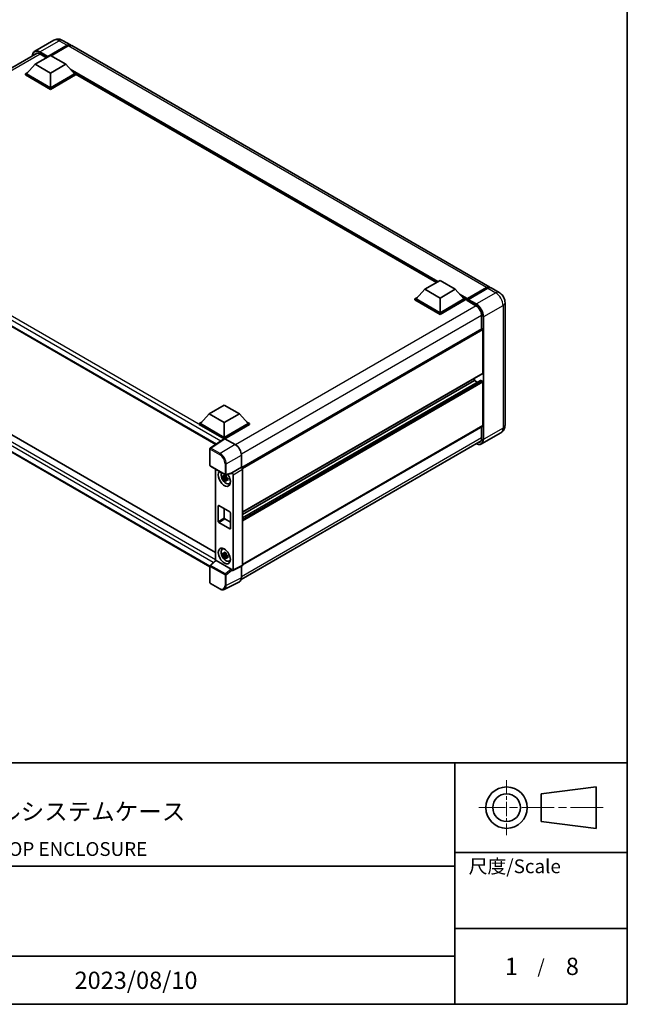
# Model space of a CAD drawing. Units: millimetres. Extents: x -1 to 10235, y 6 to 1271.
# Drawn here: x 908 to 1172, y 6 to 434 of the extents above; entities that cross this region are included whole.
import ezdxf
from ezdxf.enums import TextEntityAlignment as Align

# ---------------------------------------------------------------- set-up
doc = ezdxf.new("R2010")
doc.units = ezdxf.units.MM
doc.linetypes.add('CHAIN', pattern=[0.3543, 0.2362, -0.0295, 0.0591, -0.0295])
for name, color, linetype, lineweight in [('Border (ISO)', 7, 'Continuous', 35), ('Title (ISO)', 7, 'Continuous', 35), ('Visible (ISO)', 7, 'Continuous', 35), ('Visible Narrow (ISO)', 7, 'Continuous', 25)]:
    doc.layers.add(name, color=color, linetype=linetype, lineweight=lineweight)
doc.styles.add('Note Text (TK)', font='MS PGothic.ttf')
doc.styles.add('文字スタイル67', font='arial.ttf')

# ---------------------------------------------------------------- blocks, each defined once
blk = doc.blocks.new('図面枠 tk図枠')
at = {"layer": 'Border (ISO)'}
for p in [(405.5, 289), (14.5, 8)]:
    blk.add_line(p, (405.5, 8), dxfattribs=at)
blk = doc.blocks.new('表題欄 tk表題欄')
at = {"layer": 'Title (ISO)'}
for p, q in [((74.71, 244.05), (255.71, 244.05)), ((230.71, 244.05), (230.71, 209.05)), ((255.71, 244.05), (255.71, 209.05)), ((243.21, 239.55), (251.21, 240.55)), ((251.21, 234.55), (251.21, 240.55)), ((243.21, 239.55), (243.21, 235.55)), ((243.21, 235.55), (251.21, 234.55)), ((230.71, 231.05), (255.71, 231.05)), ((74.71, 229.05), (230.71, 229.05)), ((230.71, 220.05), (255.71, 220.05)), ((149.71, 216.05), (230.71, 216.05)), ((255.71, 209.05), (74.71, 209.05))]:
    blk.add_line(p, q, dxfattribs=at)
at = {"layer": 'Title (ISO)', "color": 4, "linetype": 'CHAIN', "lineweight": 18, "ltscale": 8.88956}
blk.add_line((238.21, 241.55), (238.21, 233.55), dxfattribs=at)
at = {"layer": 'Title (ISO)', "color": 4, "linetype": 'CHAIN', "lineweight": 18, "ltscale": 20.001633}
blk.add_line((252.21, 237.55), (234.21, 237.55), dxfattribs=at)
at = {"layer": 'Title (ISO)'}
for radius in [3, 2]:
    blk.add_circle((238.21, 237.55), radius, dxfattribs=at)
at = {"layer": 'Title (ISO)', "color": 1, "insert": (232.71, 229.05), "char_height": 2, "attachment_point": 4, "line_spacing_factor": 1.5, "style": 'Note Text (TK)'}
blk.add_mtext('\\fＭＳ Ｐゴシック|b0|i0;\\H2.0000;尺度/Scale', dxfattribs=at)
at = {"layer": 'Title (ISO)', "color": 7, "insert": (243.21, 214.55), "char_height": 2, "attachment_point": 5, "line_spacing_factor": 1.5, "style": 'Note Text (TK)'}
blk.add_mtext('\\fＭＳ Ｐゴシック|b0|i0;\\H2.0000;/', dxfattribs=at)
at = {"layer": 'Title (ISO)', "color": 7}
for tag, p, height, style in [('<品名>_001', (157.54, 235.73), 2.5, 'Note Text (TK)'), ('<Title>_001', (157.49, 230.55), 2, '文字スタイル67'), ('<ページ_No.>_001', (237.95, 213.3), 2.5, 'Note Text (TK)'), ('<総ページ数>_001', (246.8, 213.3), 2.5, 'Note Text (TK)'), ('作成日_001', (175.62, 211.28), 2.5, 'Note Text (TK)')]:
    blk.add_attdef(tag, p, '', height=height, dxfattribs=dict(at, style=style))
at = {"layer": 'Title (ISO)', "color": 7, "style": 'Note Text (TK)'}
blk.add_attdef('<尺度>', text='', height=2.5, dxfattribs=at).set_placement((243.21, 223.55), align=Align.MIDDLE_CENTER)

msp = doc.modelspace()

# ---------------------------------------------------------------- linework, layer by layer
at = {"layer": 'Visible (ISO)'}
for p, q in [((922.983, 425.1979), (914.6303, 420.3755)), ((926.733, 425.1236), (930.1801, 423.1334)), ((811.3289, 359.2823), (915.7631, 419.5774)), ((920.1949, 417.9022), (928.6801, 422.8011)), ((920.3274, 418.1624), (928.6801, 422.9849)), ((929.2105, 422.6787), (921.8124, 418.4074)), ((1112.6137, 317.8054), (930.7105, 422.8273)), ((914.8916, 414.7484), (921.5207, 418.5758)), ((916.8803, 419.2341), (919.7706, 417.5654)), ((920.1949, 417.9022), (920.1949, 417.9328)), ((920.2744, 417.8562), (920.1949, 417.9022)), ((921.5207, 418.5758), (928.1498, 414.7484)), ((910.5959, 410.5231), (911.6882, 411.1537)), ((914.8916, 414.7484), (911.1262, 410.5231)), ((921.5207, 410.9211), (914.8916, 414.7484)), ((928.1498, 414.7484), (921.5207, 410.9211)), ((921.5207, 410.9211), (921.5207, 404.5218)), ((928.1498, 414.7484), (931.9152, 410.5231)), ((931.3532, 411.1537), (932.4455, 410.5231)), ((910.5959, 410.0944), (910.5959, 410.5231)), ((921.5207, 404.2156), (910.5959, 410.5231)), ((921.5207, 403.787), (910.5959, 410.0944)), ((921.5207, 404.5218), (911.1262, 410.5231)), ((931.9152, 410.5231), (921.5207, 404.5218)), ((932.4455, 410.5231), (921.5207, 404.2156)), ((932.4455, 410.0944), (921.5207, 403.787)), ((932.4455, 410.0944), (932.4455, 410.5231)), ((1089.3134, 319.8592), (932.4455, 410.4269)), ((921.5207, 403.787), (921.5207, 404.2156)), ((816.3506, 351.6643), (993.3498, 249.4738)), ((1084.279, 316.9526), (1080.5136, 312.7272)), ((1084.279, 316.9526), (1090.9081, 320.7799)), ((1090.9081, 313.1252), (1084.279, 316.9526)), ((1090.9081, 320.7799), (1097.5372, 316.9526)), ((1097.5372, 316.9526), (1090.9081, 313.1252)), ((1097.5372, 316.9526), (1101.3026, 312.7272)), ((1102.6672, 312.5068), (1111.1525, 317.4058)), ((1102.7875, 312.8497), (1111.1137, 317.6568)), ((1111.644, 317.3506), (1103.2913, 312.5282)), ((1116.5912, 315.509), (1113.144, 317.4992)), ((1079.9833, 312.7272), (1081.0756, 313.3578)), ((1079.9833, 312.2985), (1079.9833, 312.7272)), ((1090.9081, 306.4198), (1079.9833, 312.7272)), ((1090.9081, 306.7259), (1080.5136, 312.7272)), ((1090.9081, 313.1252), (1090.9081, 306.7259)), ((1101.3026, 312.7272), (1090.9081, 306.7259)), ((1101.8329, 312.7272), (1090.9081, 306.4198)), ((1100.7406, 313.3578), (1101.8329, 312.7272)), ((1101.8329, 312.2985), (1101.8329, 312.7272)), ((1102.6284, 312.1717), (1101.8329, 312.631)), ((1102.6284, 312.2985), (1102.6284, 312.5741)), ((1103.1587, 312.2679), (1102.761, 312.4976)), ((1090.9081, 305.9911), (1079.9833, 312.2985)), ((1101.8329, 312.2985), (1090.9081, 305.9911)), ((1102.6284, 311.9923), (1102.6284, 312.421)), ((1102.6284, 311.9923), (1106.4733, 309.7725)), ((1103.1587, 312.2985), (1103.1587, 312.2679)), ((1119.1518, 311.0738), (1119.1518, 257.7974)), ((1090.9081, 305.9911), (1090.9081, 306.4198)), ((1108.9924, 305.4093), (1108.9924, 299.7186)), ((819.5647, 302.7302), (993.2541, 202.4506)), ((1109.07, 299.7635), (1004.6547, 239.4792)), ((990.8413, 196.2678), (816.3506, 297.01)), ((1109.5227, 299.2856), (1109.5227, 280.4552)), ((1109.445, 280.2835), (1005.0477, 220.0097)), ((1108.5086, 277.3126), (1005.0477, 217.5794)), ((1105.8104, 277.2402), (1005.0477, 219.0648)), ((1105.8104, 278.185), (1105.8104, 277.2402)), ((1105.8104, 277.2402), (1107.0968, 276.4975)), ((1108.6211, 277.3014), (1109.2575, 276.934)), ((1109.5227, 276.4747), (1109.5227, 257.6443)), ((990.4636, 262.7882), (997.0927, 266.6155)), ((997.0927, 266.6155), (1003.7219, 262.7882)), ((990.4636, 262.7882), (986.6983, 258.5629)), ((997.0927, 258.9609), (990.4636, 262.7882)), ((1003.7219, 262.7882), (997.0927, 258.9609)), ((1003.7219, 262.7882), (1007.4872, 258.5629)), ((986.1679, 258.5629), (987.2602, 259.1935)), ((986.1679, 258.1342), (986.1679, 258.5629)), ((997.0927, 252.2554), (986.1679, 258.5629)), ((996.9952, 251.8831), (986.1679, 258.1342)), ((997.0927, 252.5616), (986.6983, 258.5629)), ((997.0927, 258.9609), (997.0927, 252.5616)), ((1007.4872, 258.5629), (997.0927, 252.5616)), ((1008.0175, 258.5629), (997.0927, 252.2554)), ((1008.0175, 258.1342), (997.3579, 251.9798)), ((1109.445, 257.4726), (1005.0477, 197.1988)), ((1006.9252, 259.1935), (1008.0175, 258.5629)), ((1008.0175, 258.1342), (1008.0175, 258.5629)), ((1108.9924, 257.2113), (1108.9924, 252.1329)), ((1117.3412, 254.5126), (1108.9885, 249.6902)), ((997.1639, 251.9946), (991.0096, 247.9271)), ((996.9952, 251.8831), (996.9601, 251.9033)), ((996.9601, 251.8599), (996.9601, 251.9033)), ((997.0927, 251.9475), (997.0927, 252.2554)), ((997.3577, 251.9799), (1001.8673, 249.3763)), ((1004.4295, 190.7752), (1108.7311, 250.9937)), ((990.8413, 240.3199), (990.8413, 247.6142)), ((1004.5173, 244.7863), (1004.5173, 239.5793)), ((991.0288, 239.9951), (997.4783, 236.2715)), ((993.2541, 238.7103), (993.2541, 199.0318)), ((997.874, 235.4009), (996.45, 235.1017)), ((997.8203, 235.9781), (997.4418, 235.7596)), ((1000.2886, 236.8718), (997.7576, 236.2327)), ((997.874, 235.7857), (997.874, 235.9489)), ((997.874, 235.4009), (997.874, 235.4831)), ((997.9783, 235.3407), (997.874, 235.4009)), ((1004.5173, 239.5793), (1000.401, 237.2027)), ((1000.401, 237.0641), (1000.401, 237.2027)), ((1000.401, 237.2027), (1000.4013, 237.2025)), ((1000.9313, 236.2845), (1000.9313, 194.9632)), ((1004.5173, 239.5793), (1004.5177, 239.5791)), ((1005.0477, 238.6611), (1005.0477, 197.019)), ((997.1363, 233.9131), (998.1074, 234.9967)), ((997.4418, 234.8819), (998.0464, 235.2309)), ((998.1074, 234.9967), (998.1074, 235.1171)), ((998.1074, 234.9967), (998.1786, 234.9555)), ((998.5805, 234.6615), (998.2019, 234.443)), ((998.4406, 234.8043), (998.582, 234.7227)), ((999.1869, 232.4309), (999.7074, 232.6612)), ((994.4411, 216.003), (994.4411, 222.7391)), ((994.7062, 222.8922), (999.4792, 220.1365)), ((997.0927, 221.5143), (997.0927, 217.5339)), ((999.7444, 219.6772), (999.7444, 212.9411)), ((999.4792, 212.788), (994.7062, 215.5437)), ((997.3579, 217.0746), (999.7444, 215.6968)), ((996.1917, 203.9382), (996.6514, 204.2738)), ((997.874, 201.7204), (996.45, 201.4212)), ((997.1363, 200.2326), (998.1074, 201.3162)), ((997.8203, 202.2977), (997.4418, 202.0791)), ((997.4418, 201.2014), (998.0464, 201.5505)), ((997.874, 202.1052), (997.874, 202.2684)), ((997.874, 201.7204), (997.874, 201.8027)), ((997.9783, 201.6602), (997.874, 201.7204)), ((998.1074, 201.3162), (998.1074, 201.4366)), ((998.1074, 201.3162), (998.1786, 201.2751)), ((990.9616, 196.9096), (993.311, 199.0844)), ((1000.1379, 195.2613), (993.5172, 199.0838)), ((998.5805, 200.981), (998.2019, 200.7625)), ((998.4406, 201.1238), (998.582, 201.0422)), ((999.1869, 198.7504), (999.7074, 198.9807)), ((990.8413, 189.3401), (990.8413, 196.6344)), ((1000.401, 194.6574), (1000.401, 194.7961)), ((1000.4013, 194.6572), (1000.401, 194.6574)), ((1004.8792, 196.6687), (1000.7628, 194.6129)), ((1004.5173, 196.488), (1004.5173, 191.5062)), ((995.0933, 186.6687), (991.0288, 189.0153)), ((1003.6749, 189.7545), (997.0751, 186.4584))]:
    msp.add_line(p, q, dxfattribs=at)
for centre, start, end in [((991.2163, 247.6142), 123.461292, 180), ((991.2163, 240.3199), 180, 240), ((997.6658, 236.5963), 240, 284.173003), ((991.2163, 196.6344), 132.789481, 180), ((991.2163, 189.3401), 180, 240)]:
    msp.add_arc(centre, 0.375, start, end, dxfattribs=at)
for centre, major_axis, ratio, start_param, end_param in [((916.8803, 416.3253), (-1.7813, 3.0852), 0.57735027, 5.49778714, 6.60906826), ((928.6801, 420.5354), (1.5, 2.5981), 0.57735027, 6.10547471, 7.06858347), ((928.6801, 420.5354), (1.3875, 2.4032), 0.57735027, 0.02962637, 0.78539816), ((929.2105, 420.2292), (1.5, 2.5981), 0.57735027, 0, 0.78539816), ((920.3274, 418.0093), (0.0938, 0.1624), 0.57735027, 0.78539816, 2.35619449), ((1111.1137, 315.2073), (1.5, 2.5981), 0.57735027, 6.10547471, 7.06858347), ((1111.644, 314.9011), (1.5, 2.5981), 0.57735027, 0, 0.78539816), ((1102.7875, 312.666), (0.1125, 0.1949), 0.57735027, 0.78539816, 2.35619449), ((1102.761, 312.3445), (-0.0938, 0.1624), 0.57735027, 5.49778714, 7.06858347), ((1103.2913, 312.3751), (-0.0937, -0.1624), 0.57735027, 3.92699082, 5.49778714), ((1106.4733, 306.8637), (1.7813, -3.0852), 0.57735027, 0.78539816, 2.35619449), ((1109.2575, 299.4387), (-0.1875, 0.3248), 0.57735027, 3.92699082, 6.28318531), ((1109.2575, 280.6083), (0.1875, -0.3248), 0.57735027, 0, 0.78539816), ((1108.6211, 277.1177), (-0.1125, 0.1949), 0.57735027, 5.49778714, 6.28318531), ((1109.2575, 276.6278), (0.1875, -0.3248), 0.57735027, 0.78539816, 2.35619449), ((1109.2575, 257.7974), (0.1875, -0.3248), 0.57735027, 0, 0.78539816), ((996.9601, 250.9847), (0.5625, 0.9743), 0.57735027, 0.78539816, 1.17435442), ((997.3581, 251.6734), (-0.1877, 0.3252), 0.5766475, 5.49839613, 6.31804944), ((1001.8641, 246.3145), (-1.875, 3.2476), 0.5780539, 3.9275998, 5.49717816), ((1106.4733, 253.5873), (1.7813, -3.0852), 0.57735027, 5.95730235, 7.06858347), ((997.0927, 234.6803), (1.875, -3.2476), 0.57735027, 3.29297256, 8.06771222), ((997.7822, 235.0784), (-1.5005, 2.5989), 0.57735027, 0.35706869, 3.53279276), ((997.4594, 234.892), (-0.5871, 1.0168), 0.57735027, 5.97330265, 6.59306797), ((997.4594, 234.892), (0.5871, -1.0168), 0.57735027, 1.26091366, 1.88067899), ((1000.1356, 237.22), (-0.1826, 0.3366), 0.5718249, 2.9967698, 3.95327169), ((1000.4007, 236.5902), (0.375, -0.6495), 0.5780539, 0.78600715, 2.3555855), ((1004.517, 238.9667), (-0.375, 0.6495), 0.5780539, 3.9275998, 5.49717816), ((997.4594, 234.892), (-0.5871, 1.0168), 0.57735027, 1.26091366, 1.88067899), ((997.4594, 234.892), (0.5871, -1.0168), 0.57735027, 5.97330265, 6.59306797), ((998.6837, 235.5989), (1.875, -3.2476), 0.57735027, 5.62163033, 5.84503628), ((994.7062, 222.586), (-0.1875, 0.3248), 0.57735027, 5.49778714, 7.06858347), ((999.4792, 219.8303), (0.1875, -0.3248), 0.57735027, 0.78539816, 2.35619449), ((994.7062, 215.8499), (-0.1875, 0.3248), 0.57735027, 0.78539816, 2.35619449), ((997.3579, 217.3808), (0.1875, -0.3248), 0.57735027, 3.92699082, 5.49778714), ((999.4792, 213.0942), (0.1875, -0.3248), 0.57735027, 5.49778714, 7.06858347), ((997.7822, 201.3979), (-1.5005, 2.5989), 0.57735027, 5.8919852, 9.81597807), ((998.6837, 201.9184), (1.875, -3.2476), 0.57735027, 3.57974168, 3.80314763), ((997.4594, 201.2115), (-0.5871, 1.0168), 0.57735027, 5.97330265, 6.59306797), ((997.4594, 201.2115), (-0.5871, 1.0168), 0.57735027, 1.26091366, 1.88067899), ((997.4594, 201.2115), (0.5871, -1.0168), 0.57735027, 1.26091366, 1.88067899), ((993.5195, 198.7664), (0.1826, -0.3366), 0.5718249, 2.39113693, 3.28641551), ((997.4594, 201.2115), (0.5871, -1.0168), 0.57735027, 5.97330265, 6.59306797), ((998.6837, 201.9184), (1.875, -3.2476), 0.57735027, 5.62163033, 5.84503628), ((1004.517, 197.3262), (0.3755, -0.6503), 0.5766475, 6.24832118, 7.06797448), ((1000.1356, 194.9465), (0.1807, -0.3339), 0.58179756, 0.82141755, 2.38355232), ((1000.4007, 195.2703), (0.3755, -0.6503), 0.5766475, 5.49839613, 7.06797448), ((1001.8641, 193.0418), (1.8773, -3.2516), 0.5766475, 6.24832118, 7.06797448)]:
    msp.add_ellipse(centre, major_axis=major_axis, ratio=ratio, start_param=start_param, end_param=end_param, dxfattribs=at)
msp.add_ellipse((997.0927, 200.9998), major_axis=(-1.875, 3.2476), ratio=0.57735027, dxfattribs=at)
for points, knots in [([(926.733, 425.1236), (926.5597, 425.2237), (926.3724, 425.3163), (925.9634, 425.4777), (925.7414, 425.5465), (925.2581, 425.6442), (924.9964, 425.673), (924.4406, 425.6669), (924.1462, 425.6313), (923.5545, 425.4766), (923.2579, 425.3566), (922.983, 425.1979)], [3.141592654, 3.141592654, 3.141592654, 3.141592654, 3.298672286, 3.298672286, 3.455751919, 3.455751919, 3.612831552, 3.612831552, 3.769911184, 3.769911184, 3.926990817, 3.926990817, 3.926990817, 3.926990817]), ([(913.645, 418.3545), (913.6492, 418.5064), (913.6619, 418.6538), (913.7094, 418.9734), (913.7492, 419.1423), (913.8556, 419.4589), (913.9222, 419.6065), (914.0817, 419.8759), (914.1747, 419.9977), (914.3852, 420.2107), (914.5027, 420.3018), (914.6303, 420.3755)], [1.602386081, 1.602386081, 1.602386081, 1.602386081, 1.727875959, 1.727875959, 1.884955592, 1.884955592, 2.042035225, 2.042035225, 2.199114858, 2.199114858, 2.35619449, 2.35619449, 2.35619449, 2.35619449]), ([(1111.1525, 317.4058), (1111.2557, 317.4654), (1111.3597, 317.5161), (1111.5677, 317.5981), (1111.6716, 317.6294), (1111.8774, 317.6711), (1111.9793, 317.6813), (1112.1786, 317.6791), (1112.276, 317.6666), (1112.3853, 317.638), (1112.4013, 317.6334), (1112.4172, 317.6285)], [1.570796327, 1.570796327, 1.570796327, 1.570796327, 1.727875959, 1.727875959, 1.884955592, 1.884955592, 2.042035225, 2.042035225, 2.199114858, 2.199114858, 2.226350272, 2.226350272, 2.226350272, 2.226350272]), ([(1119.1518, 311.0738), (1119.1518, 311.4741), (1119.0995, 311.8419), (1118.9319, 312.5342), (1118.8157, 312.8589), (1118.5306, 313.4767), (1118.3615, 313.7695), (1117.9691, 314.3253), (1117.746, 314.5883), (1117.2302, 315.0796), (1116.9379, 315.3088), (1116.5912, 315.509)], [4.71238898, 4.71238898, 4.71238898, 4.71238898, 5.02654825, 5.02654825, 5.34070751, 5.34070751, 5.65486678, 5.65486678, 5.96902604, 5.96902604, 6.28318531, 6.28318531, 6.28318531, 6.28318531]), ([(1117.3412, 254.5126), (1117.6161, 254.6714), (1117.8682, 254.8683), (1118.2981, 255.3033), (1118.476, 255.5405), (1118.7592, 256.0188), (1118.8652, 256.2598), (1119.0222, 256.7272), (1119.0736, 256.9539), (1119.1384, 257.3888), (1119.1518, 257.5972), (1119.1518, 257.7974)], [3.926990817, 3.926990817, 3.926990817, 3.926990817, 4.08407045, 4.08407045, 4.241150082, 4.241150082, 4.398229715, 4.398229715, 4.555309348, 4.555309348, 4.71238898, 4.71238898, 4.71238898, 4.71238898]), ([(1108.9885, 249.6902), (1108.8608, 249.6165), (1108.7232, 249.5603), (1108.4335, 249.4845), (1108.2815, 249.4649), (1107.9684, 249.4615), (1107.8073, 249.4776), (1107.48, 249.5438), (1107.3138, 249.5938), (1107.0132, 249.7123), (1106.8792, 249.7751), (1106.7456, 249.8474)], [2.35619449, 2.35619449, 2.35619449, 2.35619449, 2.513274123, 2.513274123, 2.670353756, 2.670353756, 2.827433388, 2.827433388, 2.984513021, 2.984513021, 3.110002899, 3.110002899, 3.110002899, 3.110002899]), ([(996.45, 235.1017), (996.4378, 235.2502), (996.4322, 235.3982), (996.4322, 235.6754), (996.4378, 235.8257), (996.45, 235.9794)], [4.331071921, 4.331071921, 4.331071921, 4.331071921, 4.398975087, 4.398975087, 4.466878254, 4.466878254, 4.466878254, 4.466878254]), ([(996.45, 235.9794), (996.5165, 235.9225), (996.5841, 235.8664), (996.6755, 235.7931), (996.6983, 235.775), (996.7213, 235.757)], [4.4863158772, 4.4863158772, 4.4863158772, 4.4863158772, 4.5307133937, 4.5307133937, 4.5453911286, 4.5453911286, 4.5453911286, 4.5453911286]), ([(997.0793, 235.9637), (997.0834, 235.9973), (997.0877, 236.0311), (997.1055, 236.1674), (997.1202, 236.271), (997.1363, 236.3756)], [4.8174915459, 4.8174915459, 4.8174915459, 4.8174915459, 4.8321692807, 4.8321692807, 4.8765667973, 4.8765667973, 4.8765667973, 4.8765667973]), ([(997.1363, 236.3756), (997.2588, 236.2997), (997.3841, 236.225), (997.6242, 236.0864), (997.7572, 236.012), (997.8964, 235.9368)], [4.331071921, 4.331071921, 4.331071921, 4.331071921, 4.398975087, 4.398975087, 4.466878254, 4.466878254, 4.466878254, 4.466878254]), ([(997.8964, 235.9368), (997.8803, 235.8322), (997.8656, 235.7285), (997.8478, 235.5922), (997.8436, 235.5585), (997.8394, 235.5249)], [4.4863158772, 4.4863158772, 4.4863158772, 4.4863158772, 4.5307133937, 4.5307133937, 4.5453911286, 4.5453911286, 4.5453911286, 4.5453911286]), ([(996.7213, 234.8793), (996.6983, 234.8973), (996.6755, 234.9154), (996.5841, 234.9887), (996.5165, 235.0448), (996.45, 235.1017)], [4.8174915459, 4.8174915459, 4.8174915459, 4.8174915459, 4.8321692807, 4.8321692807, 4.8765667973, 4.8765667973, 4.8765667973, 4.8765667973]), ([(997.1363, 233.9131), (997.1202, 233.9991), (997.1055, 234.0857), (997.0877, 234.2015), (997.0834, 234.2303), (997.0793, 234.2592)], [4.4863158772, 4.4863158772, 4.4863158772, 4.4863158772, 4.5307133937, 4.5307133937, 4.5453911286, 4.5453911286, 4.5453911286, 4.5453911286]), ([(997.8964, 233.4742), (997.7572, 233.5405), (997.6242, 233.6107), (997.3841, 233.7493), (997.2588, 233.8282), (997.1363, 233.9131)], [4.331071921, 4.331071921, 4.331071921, 4.331071921, 4.398975087, 4.398975087, 4.466878254, 4.466878254, 4.466878254, 4.466878254]), ([(997.8394, 233.8203), (997.8436, 233.7914), (997.8478, 233.7626), (997.8656, 233.6468), (997.8803, 233.5602), (997.8964, 233.4742)], [4.8174915459, 4.8174915459, 4.8174915459, 4.8174915459, 4.8321692807, 4.8321692807, 4.8765667973, 4.8765667973, 4.8765667973, 4.8765667973]), ([(998.1975, 234.9047), (998.2286, 234.8915), (998.26, 234.8783), (998.3869, 234.8255), (998.4841, 234.7865), (998.5827, 234.7481)], [4.8174915459, 4.8174915459, 4.8174915459, 4.8174915459, 4.8321692807, 4.8321692807, 4.8765667973, 4.8765667973, 4.8765667973, 4.8765667973]), ([(998.5827, 233.8704), (998.4841, 233.9088), (998.3869, 233.9478), (998.26, 234.0006), (998.2286, 234.0138), (998.1975, 234.027)], [4.4863158772, 4.4863158772, 4.4863158772, 4.4863158772, 4.5307133937, 4.5307133937, 4.5453911286, 4.5453911286, 4.5453911286, 4.5453911286]), ([(998.5827, 234.7481), (998.5782, 234.59), (998.5762, 234.4376), (998.5762, 234.1603), (998.5782, 234.0145), (998.5827, 233.8704)], [4.331071921, 4.331071921, 4.331071921, 4.331071921, 4.398975087, 4.398975087, 4.466878254, 4.466878254, 4.466878254, 4.466878254]), ([(996.45, 201.4212), (996.4378, 201.5698), (996.4322, 201.7177), (996.4322, 201.9949), (996.4378, 202.1452), (996.45, 202.2989)], [4.331071921, 4.331071921, 4.331071921, 4.331071921, 4.398975087, 4.398975087, 4.466878254, 4.466878254, 4.466878254, 4.466878254]), ([(996.45, 202.2989), (996.5165, 202.242), (996.5841, 202.1859), (996.6755, 202.1126), (996.6983, 202.0945), (996.7213, 202.0765)], [4.4863158772, 4.4863158772, 4.4863158772, 4.4863158772, 4.5307133937, 4.5307133937, 4.5453911286, 4.5453911286, 4.5453911286, 4.5453911286]), ([(996.7213, 201.1988), (996.6983, 201.2168), (996.6755, 201.2349), (996.5841, 201.3082), (996.5165, 201.3643), (996.45, 201.4212)], [4.8174915459, 4.8174915459, 4.8174915459, 4.8174915459, 4.8321692807, 4.8321692807, 4.8765667973, 4.8765667973, 4.8765667973, 4.8765667973]), ([(997.0793, 202.2833), (997.0834, 202.3169), (997.0877, 202.3506), (997.1055, 202.4869), (997.1202, 202.5906), (997.1363, 202.6951)], [4.8174915459, 4.8174915459, 4.8174915459, 4.8174915459, 4.8321692807, 4.8321692807, 4.8765667973, 4.8765667973, 4.8765667973, 4.8765667973]), ([(997.1363, 202.6951), (997.2588, 202.6192), (997.3841, 202.5445), (997.6242, 202.4059), (997.7572, 202.3315), (997.8964, 202.2563)], [4.331071921, 4.331071921, 4.331071921, 4.331071921, 4.398975087, 4.398975087, 4.466878254, 4.466878254, 4.466878254, 4.466878254]), ([(997.8964, 202.2563), (997.8803, 202.1517), (997.8656, 202.0481), (997.8478, 201.9117), (997.8436, 201.878), (997.8394, 201.8444)], [4.4863158772, 4.4863158772, 4.4863158772, 4.4863158772, 4.5307133937, 4.5307133937, 4.5453911286, 4.5453911286, 4.5453911286, 4.5453911286]), ([(998.1975, 201.2242), (998.2286, 201.211), (998.26, 201.1978), (998.3869, 201.1451), (998.4841, 201.106), (998.5827, 201.0677)], [4.8174915459, 4.8174915459, 4.8174915459, 4.8174915459, 4.8321692807, 4.8321692807, 4.8765667973, 4.8765667973, 4.8765667973, 4.8765667973]), ([(997.1363, 200.2326), (997.1202, 200.3186), (997.1055, 200.4052), (997.0877, 200.521), (997.0834, 200.5498), (997.0793, 200.5787)], [4.4863158772, 4.4863158772, 4.4863158772, 4.4863158772, 4.5307133937, 4.5307133937, 4.5453911286, 4.5453911286, 4.5453911286, 4.5453911286]), ([(997.8964, 199.7937), (997.7572, 199.86), (997.6242, 199.9302), (997.3841, 200.0688), (997.2588, 200.1477), (997.1363, 200.2326)], [4.331071921, 4.331071921, 4.331071921, 4.331071921, 4.398975087, 4.398975087, 4.466878254, 4.466878254, 4.466878254, 4.466878254]), ([(997.8394, 200.1398), (997.8436, 200.1109), (997.8478, 200.0821), (997.8656, 199.9663), (997.8803, 199.8797), (997.8964, 199.7937)], [4.8174915459, 4.8174915459, 4.8174915459, 4.8174915459, 4.8321692807, 4.8321692807, 4.8765667973, 4.8765667973, 4.8765667973, 4.8765667973]), ([(998.5827, 200.1899), (998.4841, 200.2283), (998.3869, 200.2673), (998.26, 200.3201), (998.2286, 200.3333), (998.1975, 200.3465)], [4.4863158772, 4.4863158772, 4.4863158772, 4.4863158772, 4.5307133937, 4.5307133937, 4.5453911286, 4.5453911286, 4.5453911286, 4.5453911286]), ([(998.5827, 201.0677), (998.5782, 200.9095), (998.5762, 200.7571), (998.5762, 200.4799), (998.5782, 200.334), (998.5827, 200.1899)], [4.331071921, 4.331071921, 4.331071921, 4.331071921, 4.398975087, 4.398975087, 4.466878254, 4.466878254, 4.466878254, 4.466878254]), ([(997.0751, 186.4584), (996.9589, 186.4003), (996.8349, 186.3575), (996.5784, 186.3028), (996.446, 186.2909), (996.1777, 186.2961), (996.0418, 186.3131), (995.7696, 186.373), (995.6332, 186.4159), (995.3618, 186.5252), (995.2267, 186.5916), (995.0933, 186.6687)], [0.03486413, 0.03486413, 0.03486413, 0.03486413, 0.184849139, 0.184849139, 0.334834148, 0.334834148, 0.484819157, 0.484819157, 0.634804167, 0.634804167, 0.784789176, 0.784789176, 0.784789176, 0.784789176])]:
    msp.add_open_spline(points, degree=3, knots=knots, dxfattribs=at)
for points, weights in [([(997.4418, 235.7596), (997.1779, 235.7697), (996.7213, 235.757)], [1.35956394726, 1.22656475141, 1.03074466748]), ([(997.0793, 235.9637), (997.3186, 235.8509), (997.4418, 235.7596)], [1.03074466748, 1.22656475141, 1.35956394726]), ([(996.7213, 234.8793), (997.1779, 234.892), (997.4418, 234.8819)], [1.03074466748, 1.22656475141, 1.35956394726]), ([(997.4418, 234.8819), (997.3186, 234.6483), (997.0793, 234.2592)], [1.35956394726, 1.22656475141, 1.03074466748]), ([(997.8394, 233.8203), (998.0787, 234.2094), (998.2019, 234.443)], [1.03074466748, 1.22656475141, 1.35956394726]), ([(998.2019, 234.443), (998.2194, 234.2906), (998.1975, 234.027)], [1.35956394726, 1.22656475141, 1.03074466748]), ([(997.4418, 202.0791), (997.1779, 202.0892), (996.7213, 202.0765)], [1.35956394726, 1.22656475141, 1.03074466748]), ([(996.7213, 201.1988), (997.1779, 201.2115), (997.4418, 201.2014)], [1.03074466748, 1.22656475141, 1.35956394726]), ([(997.0793, 202.2833), (997.3186, 202.1705), (997.4418, 202.0791)], [1.03074466748, 1.22656475141, 1.35956394726]), ([(997.4418, 201.2014), (997.3186, 200.9678), (997.0793, 200.5787)], [1.35956394726, 1.22656475141, 1.03074466748]), ([(997.8394, 200.1398), (998.0787, 200.5289), (998.2019, 200.7625)], [1.03074466748, 1.22656475141, 1.35956394726]), ([(998.2019, 200.7625), (998.2194, 200.6101), (998.1975, 200.3465)], [1.35956394726, 1.22656475141, 1.03074466748])]:
    msp.add_rational_spline(points, weights, degree=2, dxfattribs=at)
at = {"layer": 'Visible Narrow (ISO)'}
for p, q in [((916.8803, 420.1526), (925.233, 424.9751)), ((925.233, 424.9751), (928.6801, 422.9849)), ((916.7477, 419.923), (920.1949, 417.9328)), ((920.3274, 418.1624), (916.8803, 420.1526)), ((929.0514, 422.5868), (928.6801, 422.8011)), ((1111.1137, 317.6568), (929.2105, 422.6787)), ((917.0129, 419.1575), (812.4053, 358.7623)), ((1089.98, 320.2441), (930.1168, 412.5412)), ((1089.6618, 320.0604), (930.7912, 411.7844)), ((1089.4232, 319.9226), (931.297, 411.2168)), ((996.9601, 251.9033), (816.9131, 355.8535)), ((995.5116, 250.9025), (816.1176, 354.4757)), ((816.1176, 352.1793), (993.657, 249.6768)), ((1102.761, 312.4976), (1111.2463, 317.3965)), ((1111.2463, 317.3965), (1111.4849, 317.2587)), ((1111.644, 317.3506), (1115.0912, 315.3604)), ((1102.7875, 312.8497), (1099.5042, 314.7453)), ((1102.6284, 312.5741), (1100.1786, 313.9885)), ((1102.6284, 312.2985), (1100.6844, 313.4209)), ((1106.7385, 310.538), (1103.2913, 312.5282)), ((1115.0912, 315.3604), (1106.7385, 310.538)), ((1106.6026, 309.694), (1001.9952, 249.2989)), ((1103.1587, 312.2985), (1106.6059, 310.3083)), ((1109.9205, 305.0266), (1118.2731, 309.849)), ((1118.2731, 309.849), (1118.2731, 256.5726)), ((1108.9891, 305.5605), (1004.4914, 245.2288)), ((1109.6553, 305.0266), (1109.6553, 251.7502)), ((1109.9205, 251.7502), (1109.9205, 305.0266)), ((992.2694, 198.1202), (816.1176, 299.8214)), ((816.9131, 301.1993), (993.2541, 199.3887)), ((816.1176, 297.525), (990.8416, 196.6481)), ((1109.5227, 299.2856), (1005.0008, 238.9399)), ((1109.5227, 280.4552), (1005.0477, 220.1365)), ((1108.6211, 277.3014), (1005.0477, 217.5033)), ((1109.2575, 276.934), (1005.0477, 216.7684)), ((1109.5227, 276.4747), (1005.0477, 216.1561)), ((1109.5227, 257.6443), (1005.0477, 197.3256)), ((1118.2731, 256.5726), (1109.9205, 251.7502)), ((991.2071, 247.9149), (997.3577, 251.9799)), ((1001.8673, 249.3763), (995.2715, 245.5683)), ((1108.9924, 252.286), (1004.5173, 191.9673)), ((990.9512, 247.4611), (995.0156, 245.1145)), ((990.9512, 240.1668), (990.9512, 247.4611)), ((995.2715, 245.5683), (991.2071, 247.9149)), ((997.9216, 240.9783), (1004.5173, 244.7863)), ((997.4007, 236.4432), (990.9512, 240.1668)), ((997.4007, 240.9835), (997.4007, 236.4432)), ((997.9216, 236.4379), (997.9216, 240.9783)), ((1000.401, 237.0641), (997.9216, 236.4379)), ((1004.5177, 239.5791), (1000.4013, 237.2025)), ((1000.9313, 236.2845), (1005.0477, 238.6611)), ((994.4411, 222.7391), (994.7062, 222.8922)), ((994.4411, 216.003), (997.0927, 217.5339)), ((994.7062, 215.5437), (997.3579, 217.0746)), ((999.4792, 212.788), (999.7444, 212.9411)), ((991.1505, 196.893), (993.5172, 199.0838)), ((997.6, 193.1694), (991.1505, 196.893)), ((1005.0477, 197.019), (1000.9313, 194.9632)), ((990.9512, 189.187), (990.9512, 196.4813)), ((990.9512, 196.4813), (997.4007, 192.7577)), ((997.4007, 192.7577), (997.4007, 188.2174)), ((1000.1379, 195.2613), (997.6, 193.1694)), ((997.9216, 192.7524), (1000.401, 194.7961)), ((997.9216, 188.2121), (997.9216, 192.7524)), ((995.0156, 186.8404), (990.9512, 189.187)), ((1004.5173, 191.5062), (997.9216, 188.2121))]:
    msp.add_line(p, q, dxfattribs=at)
for centre, major_axis, ratio, start_param, end_param in [((925.233, 421.3008), (-2.25, 3.8971), 0.57735027, 5.49778714, 6.28318531), ((925.233, 422.5256), (1.5, 2.5981), 0.57735027, 0, 0.78539816), ((916.7477, 416.4018), (-2.1563, 3.7347), 0.57735027, 5.49778714, 7.00309553), ((916.8803, 416.4784), (-2.25, 3.8971), 0.57735027, 5.49778714, 6.28318531), ((916.8803, 419.9995), (0.0938, 0.1624), 0.57735027, 0.78539816, 2.35619449), ((1111.2463, 317.2434), (-0.0938, 0.1624), 0.57735027, 5.49778714, 6.28318531), ((1111.2463, 315.1308), (1.3875, 2.4032), 0.57735027, 0.15155638, 0.78539816), ((1115.0912, 312.9109), (1.5, 2.5981), 0.57735027, 0, 0.78539816), ((1115.0912, 311.6862), (2.25, -3.8971), 0.57735027, 0.78539816, 2.35619449), ((1106.7385, 310.3849), (0.0938, 0.1624), 0.57735027, 0.78539816, 2.35619449), ((1106.6059, 306.7872), (2.1563, -3.7347), 0.57735027, 0.78539816, 2.35619449), ((1106.7385, 306.8637), (-2.25, 3.8971), 0.57735027, 3.92699082, 5.49778714), ((1116.1518, 311.0738), (3, 0), 0.57735027, 5.49778714, 6.28318531), ((1109.7879, 305.1032), (0.1875, 0), 0.57735027, 3.92699082, 5.49778714), ((1116.1518, 257.7974), (3, 0), 0.57735027, 5.49778714, 6.28318531), ((1115.0912, 258.4098), (2.25, -3.8971), 0.57735027, 0, 0.78539816), ((1106.6059, 253.5108), (2.1563, -3.7347), 0.57735027, 5.56327508, 7.06858347), ((1106.7385, 253.5873), (2.25, -3.8971), 0.57735027, 0, 0.78539816), ((1109.7879, 251.8268), (0.1875, 0), 0.57735027, 3.92699082, 5.49778714), ((991.2163, 247.6142), (-0.375, 0), 0.57735027, 0, 0.78539816), ((991.2163, 247.6142), (-0.1875, -0.3248), 0.57735027, 3.9618974, 5.49778714), ((991.2163, 247.6142), (-0.2068, 0.3128), 0.5766475, 5.463532, 6.28318531), ((995.2808, 245.2676), (0.1875, 0.3248), 0.57735027, 0.82030475, 2.35619449), ((995.0127, 242.3588), (1.6875, -2.9228), 0.5780539, 0.78600715, 2.3555855), ((995.2779, 242.5119), (-1.875, 3.2476), 0.57388586, 3.9275998, 5.49717816), ((991.2163, 240.3199), (-0.375, 0), 0.57735027, 0, 0.78539816), ((991.2163, 240.3199), (-0.1875, -0.3248), 0.57735027, 5.49778714, 6.28318531), ((997.6658, 241.1366), (0.375, 0), 0.57735027, 3.92699082, 5.46288056), ((997.6658, 236.5963), (0.375, 0), 0.57735027, 3.92699082, 5.46288056), ((997.6658, 236.5963), (-0.1875, -0.3248), 0.57735027, 5.49778714, 6.28318531), ((997.6658, 236.5963), (0.0918, -0.3636), 0.68265399, 0, 0.9565019), ((991.2163, 196.6344), (-0.1875, -0.3248), 0.57735027, 4.17779463, 5.49778714), ((991.2163, 196.6344), (-0.2547, 0.2752), 0.43528024, 5.38790672, 6.28318531), ((991.2163, 196.6344), (-0.375, 0), 0.57735027, 0, 0.78539816), ((997.6658, 192.9108), (0.1875, 0.3248), 0.57735027, 1.03620198, 2.35619449), ((997.6658, 192.9108), (-0.375, 0), 0.57735027, 0.78539816, 2.32128791), ((997.6658, 192.9108), (-0.2385, 0.2894), 0.39624112, 3.84968252, 5.41181729), ((991.2163, 189.3401), (-0.375, 0), 0.57735027, 0, 0.78539816), ((991.2163, 189.3401), (-0.1875, -0.3248), 0.57735027, 5.49778714, 6.28318531), ((995.0127, 189.5994), (1.6896, -2.9264), 0.5766475, 5.49839613, 7.06797448), ((995.2808, 186.9935), (-0.1875, -0.3248), 0.57735027, 5.49778714, 6.28318531), ((995.2779, 189.7525), (1.8572, -3.2621), 0.57677384, 6.25179868, 7.07145199), ((997.6658, 188.3705), (0.375, 0), 0.57735027, 3.92699082, 5.46288056)]:
    msp.add_ellipse(centre, major_axis=major_axis, ratio=ratio, start_param=start_param, end_param=end_param, dxfattribs=at)

# ---------------------------------------------------------------- block references
at = {"xscale": 3, "yscale": 3, "zscale": 3}
msp.add_blockref('図面枠 tk図枠', (-44.1696, -17.89), dxfattribs=at)
ref = msp.add_blockref('表題欄 tk表題欄', (405.2039, -621.0482), dxfattribs=dict(xscale=3, yscale=3, zscale=3))
ref.add_attrib('<品名>_001', 'メタルシステムケース', (877.819, 86.1469), dxfattribs={"layer": 'Title (ISO)', "color": 7, "height": 7.5, "style": 'Note Text (TK)'})
ref.add_attrib('作成日_001', '2023/08/10', (931.9725, 12.7961), dxfattribs={"layer": 'Title (ISO)', "color": 7, "height": 7.5, "style": 'Note Text (TK)'})
ref.add_attrib('<Title>_001', 'DESKTOP ENCLOSURE', (877.6838, 70.6079), dxfattribs={"layer": 'Title (ISO)', "color": 7, "height": 6, "style": '文字スタイル67'})
ref.add_attrib('<ページ_No.>_001', '1', (1119.0506, 18.86), dxfattribs={"layer": 'Title (ISO)', "color": 7, "height": 7.5, "style": 'Note Text (TK)'})
ref.add_attrib('<総ページ数>_001', '8', (1145.6031, 18.86), dxfattribs={"layer": 'Title (ISO)', "color": 7, "height": 7.5, "style": 'Note Text (TK)'})

doc.saveas('drawing.dxf')
